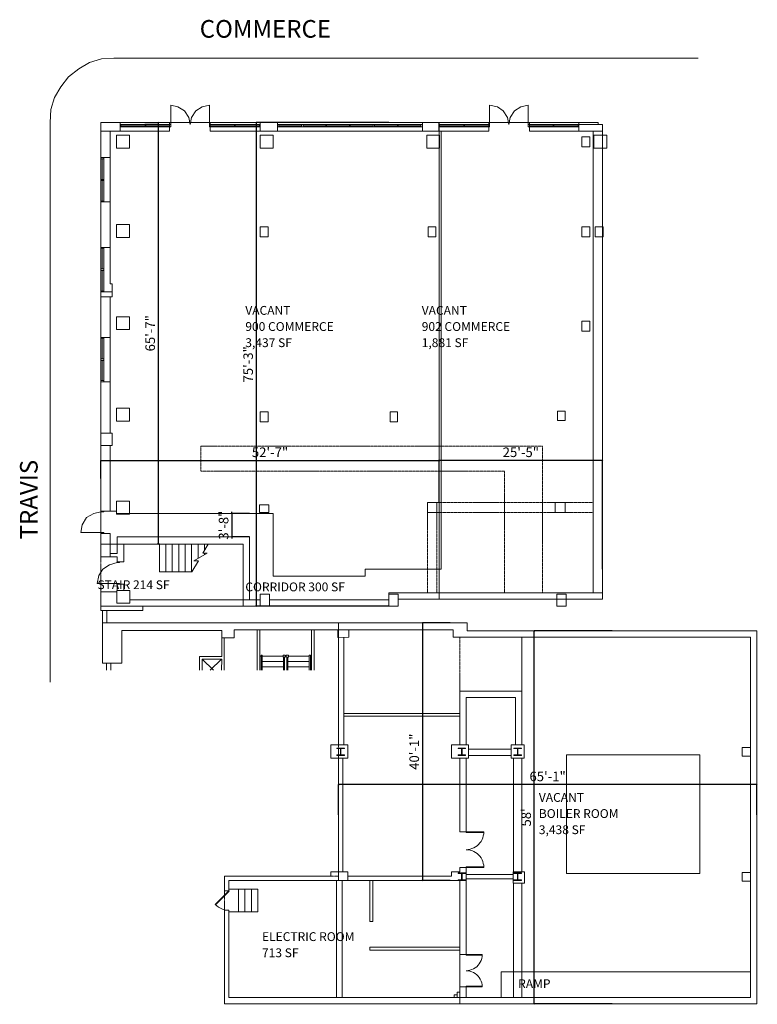
# Model space of a CAD drawing. Units: inches. Extents: x -1125 to 251, y 5882 to 7719.
import ezdxf

# ---------------------------------------------------------------- set-up
doc = ezdxf.new("R2010")
doc.units = ezdxf.units.IN
doc.header["$MEASUREMENT"] = 0
doc.header["$PDMODE"] = 1
doc.header["$PDSIZE"] = -2
doc.linetypes.add('CENTER', pattern=[1.92, 1.2, -0.24, 0.24, -0.24])
doc.linetypes.add('HIDDEN', pattern=[0.36, 0.24, -0.12])
for name, color, linetype, lineweight, true_color in [('0-AREA', 2, 'Continuous', 18, 0xffff00), ('A-ANNO-DIM', 1, 'Continuous', 18, 0xff0000), ('A-EXIST-COL', 230, 'Continuous', 18, 0xff007f), ('A-EXIST-INT-DOOR', 30, 'Continuous', 18, 0xff7f00), ('A-EXIST-INT-WALL', 3, 'Continuous', 18, 0x00ff00), ('A-EXIST-SHELL-DOOR', 7, 'Continuous', 18, 0x7f7fff), ('A-EXIST-SHELL-GLAZ', 7, 'Continuous', 18, 0x9f7fff), ('A-EXIST-SHELL-WALL', 6, 'Continuous', 18, 0xff00ff), ('A-EXIST-SITE', 5, 'Continuous', 18, 0x0000ff), ('A-EXIST-STAIR', 7, 'Continuous', 18, 0x990026), ('A-EXIST-WALL-HALF', 2, 'Continuous', 18, 0xffff00), ('A-FLR-ABOVE', 7, 'HIDDEN', 18, 0xc0c0c0), ('A-FLR-ADA', 7, 'HIDDEN', 18, 0x66cc66), ('A-FLR-WALL-INT', 2, 'Continuous', 18, 0xffff00), ('A-SHELL-HATCH', 7, 'Continuous', 18, 0xff7f7f), ('A-SITE-HATCH', 9, 'Continuous', 18, 0x808080)]:
    doc.layers.add(name, color=color, linetype=linetype, lineweight=lineweight, true_color=true_color)
doc.layers.add('A-ANNO-LABEL', color=7, linetype='Continuous', lineweight=18)
doc.styles.add('Arial', font='Arial.ttf')
doc.styles.add('Century Gothic', font='Century Gothic')
doc.dimstyles.new('ARC-DIM-192', dxfattribs={"dimtxt": 17.949791, "dimasz": 1.414185, "dimexe": 0.002461, "dimexo": 0.002461, "dimgap": 0.00123, "dimtad": 1, "dimdec": 3, "dimdsep": 46, "dimlunit": 4, "dimtxsty": 'Arial', "dimblk": 'VW_SLASH', "dimblk1": 'VW_SLASH', "dimblk2": 'VW_SLASH', "dimcen": 0, "dimdle": 0.002461, "dimazin": 0, "dimtfac": 1, "dimtdec": 3, "dimtix": 1, "dimtmove": 0, "dimatfit": 0, "dimldrblk": 'VW_SLASH', "dimfxl": 1, "dimfrac": 2, "dimtolj": 1, "dimarcsym": 0})

# ---------------------------------------------------------------- blocks, each defined once
blk = doc.blocks.new('VW_SLASH')
at = {"color": 0, "linetype": 'ByBlock', "lineweight": -2}
blk.add_line((0, 0), (-1, 0), dxfattribs=at)
at = {"color": 0, "linetype": 'Continuous', "lineweight": 5, "flags": 128}
blk.add_lwpolyline([(-0.5, -0.5), (0.5, 0.5)], dxfattribs=at)
blk = doc.blocks.new('*D1')
at = {"layer": 'A-ANNO-DIM', "color": 0, "lineweight": -2}
for p, q in [((-530.4, 6235.3), (-530.4, 6292.2)), ((249.1, 6292.2), (-529, 6292.2)), ((250.5, 6235.3), (250.5, 6292.2))]:
    blk.add_line(p, q, dxfattribs=at)
at = {"layer": 'Defpoints', "color": 0}
for p in [(-530.4, 6292.2), (-530.4, 6235.3), (250.5, 6235.3)]:
    blk.add_point(p, dxfattribs=at)
at = {"layer": 'A-ANNO-DIM', "color": 0, "lineweight": -2, "xscale": 1.4141845703125, "yscale": 1.4141845703125, "zscale": 1.4141845703125, "rotation": 180}
blk.add_blockref('VW_SLASH', (-530.4, 6292.2), dxfattribs=at)
at = {"layer": 'A-ANNO-DIM', "color": 0, "lineweight": -2, "xscale": 1.4141845703125, "yscale": 1.4141845703125, "zscale": 1.4141845703125}
blk.add_blockref('VW_SLASH', (250.5, 6292.2), dxfattribs=at)
at = {"layer": 'A-ANNO-DIM', "color": 0, "insert": (-140, 6307.3), "char_height": 17.95, "attachment_point": 5, "style": 'Arial'}
blk.add_mtext('\\A1;65\'-1"', dxfattribs=at)
blk = doc.blocks.new('*D2')
at = {"layer": 'A-ANNO-DIM', "color": 0, "lineweight": -2}
for p, q in [((-19.8, 6578.8), (-165, 6578.8)), ((-165, 5884.2), (-165, 6577.4)), ((-19.8, 5882.8), (-165, 5882.8))]:
    blk.add_line(p, q, dxfattribs=at)
at = {"layer": 'Defpoints', "color": 0}
for p in [(-165, 6578.8), (-19.8, 6578.8), (-19.8, 5882.8)]:
    blk.add_point(p, dxfattribs=at)
at = {"layer": 'A-ANNO-DIM', "color": 0, "lineweight": -2, "xscale": 1.4141845703125, "yscale": 1.4141845703125, "zscale": 1.4141845703125}
for p, rotation in [((-165, 6578.8), 90), ((-165, 5882.8), 270)]:
    blk.add_blockref('VW_SLASH', p, dxfattribs=dict(at, rotation=rotation))
at = {"layer": 'A-ANNO-DIM', "color": 0, "insert": (-180.1, 6230.8), "char_height": 17.95, "attachment_point": 5, "rotation": 90, "style": 'Arial'}
blk.add_mtext("\\A1;58'", dxfattribs=at)
blk = doc.blocks.new('*D3')
at = {"layer": 'A-ANNO-DIM', "color": 0, "lineweight": -2}
for p, q in [((-321.7, 6593.8), (-373.7, 6593.8)), ((-373.7, 6592.4), (-373.7, 6114.4)), ((-321.7, 6112.9), (-373.7, 6112.9))]:
    blk.add_line(p, q, dxfattribs=at)
at = {"layer": 'Defpoints', "color": 0}
for p in [(-321.7, 6593.8), (-373.7, 6112.9), (-321.7, 6112.9)]:
    blk.add_point(p, dxfattribs=at)
at = {"layer": 'A-ANNO-DIM', "color": 0, "lineweight": -2, "xscale": 1.4141845703125, "yscale": 1.4141845703125, "zscale": 1.4141845703125}
for p, rotation in [((-373.7, 6593.8), 90.00000000000001), ((-373.7, 6112.9), 270)]:
    blk.add_blockref('VW_SLASH', p, dxfattribs=dict(at, rotation=rotation))
at = {"layer": 'A-ANNO-DIM', "color": 0, "insert": (-388.9, 6353.4), "char_height": 17.95, "attachment_point": 5, "rotation": 90, "style": 'Arial'}
blk.add_mtext('\\A1;40\'-1"', dxfattribs=at)
blk = doc.blocks.new('*D4')
at = {"layer": 'A-ANNO-DIM', "color": 0, "lineweight": -2}
for p, q in [((-436.3, 7527.4), (-683.7, 7527.4)), ((-683.7, 7526), (-683.7, 6626.2)), ((-436.3, 6624.8), (-683.7, 6624.8))]:
    blk.add_line(p, q, dxfattribs=at)
at = {"layer": 'Defpoints', "color": 0}
for p in [(-436.3, 7527.4), (-683.7, 6624.8), (-436.3, 6624.8)]:
    blk.add_point(p, dxfattribs=at)
at = {"layer": 'A-ANNO-DIM', "color": 0, "lineweight": -2, "xscale": 1.4141845703125, "yscale": 1.4141845703125, "zscale": 1.4141845703125}
for p, rotation in [((-683.7, 7527.4), 90), ((-683.7, 6624.8), 270)]:
    blk.add_blockref('VW_SLASH', p, dxfattribs=dict(at, rotation=rotation))
at = {"layer": 'A-ANNO-DIM', "color": 0, "insert": (-698.8, 7076.1), "char_height": 17.95, "attachment_point": 5, "rotation": 90, "style": 'Arial'}
blk.add_mtext('\\A1;75\'-3"', dxfattribs=at)
blk = doc.blocks.new('*D5')
at = {"layer": 'A-ANNO-DIM', "color": 0, "lineweight": -2}
for p, q in [((-891.7, 7527.4), (-866.5, 7527.4)), ((-866.5, 7526), (-866.5, 6742.2)), ((-864.3, 6740.8), (-866.5, 6740.8))]:
    blk.add_line(p, q, dxfattribs=at)
at = {"layer": 'Defpoints', "color": 0}
for p in [(-891.7, 7527.4), (-866.5, 6740.8), (-864.3, 6740.8)]:
    blk.add_point(p, dxfattribs=at)
at = {"layer": 'A-ANNO-DIM', "color": 0, "lineweight": -2, "xscale": 1.4141845703125, "yscale": 1.4141845703125, "zscale": 1.4141845703125}
for p, rotation in [((-866.5, 7527.4), 90), ((-866.5, 6740.8), 270)]:
    blk.add_blockref('VW_SLASH', p, dxfattribs=dict(at, rotation=rotation))
at = {"layer": 'A-ANNO-DIM', "color": 0, "insert": (-881.6, 7134.1), "char_height": 17.95, "attachment_point": 5, "rotation": 90, "style": 'Arial'}
blk.add_mtext('\\A1;65\'-7"', dxfattribs=at)
blk = doc.blocks.new('*D6')
at = {"layer": 'A-ANNO-DIM', "color": 0, "lineweight": -2}
for p, q in [((-342.3, 6818.1), (-342.3, 6896.9)), ((-39.1, 6896.9), (-340.9, 6896.9)), ((-37.7, 6694.1), (-37.7, 6896.9))]:
    blk.add_line(p, q, dxfattribs=at)
at = {"layer": 'Defpoints', "color": 0}
for p in [(-342.3, 6896.9), (-342.3, 6818.1), (-37.7, 6694.1)]:
    blk.add_point(p, dxfattribs=at)
at = {"layer": 'A-ANNO-DIM', "color": 0, "lineweight": -2, "xscale": 1.4141845703125, "yscale": 1.4141845703125, "zscale": 1.4141845703125, "rotation": 180}
blk.add_blockref('VW_SLASH', (-342.3, 6896.9), dxfattribs=at)
at = {"layer": 'A-ANNO-DIM', "color": 0, "lineweight": -2, "xscale": 1.4141845703125, "yscale": 1.4141845703125, "zscale": 1.4141845703125}
blk.add_blockref('VW_SLASH', (-37.7, 6896.9), dxfattribs=at)
at = {"layer": 'A-ANNO-DIM', "color": 0, "insert": (-190, 6912.1), "char_height": 17.95, "attachment_point": 5, "style": 'Arial'}
blk.add_mtext('\\A1;25\'-5"', dxfattribs=at)
blk = doc.blocks.new('*D7')
at = {"layer": 'A-ANNO-DIM', "color": 0, "lineweight": -2}
for p, q in [((-973.7, 6863.4), (-973.7, 6896.9)), ((-972.3, 6896.9), (-343.7, 6896.9)), ((-342.3, 6818.1), (-342.3, 6896.9))]:
    blk.add_line(p, q, dxfattribs=at)
at = {"layer": 'Defpoints', "color": 0}
for p in [(-342.3, 6896.9), (-973.7, 6863.4), (-342.3, 6818.1)]:
    blk.add_point(p, dxfattribs=at)
at = {"layer": 'A-ANNO-DIM', "color": 0, "lineweight": -2, "xscale": 1.4141845703125, "yscale": 1.4141845703125, "zscale": 1.4141845703125, "rotation": 180}
blk.add_blockref('VW_SLASH', (-973.7, 6896.9), dxfattribs=at)
at = {"layer": 'A-ANNO-DIM', "color": 0, "lineweight": -2, "xscale": 1.4141845703125, "yscale": 1.4141845703125, "zscale": 1.4141845703125}
blk.add_blockref('VW_SLASH', (-342.3, 6896.9), dxfattribs=at)
at = {"layer": 'A-ANNO-DIM', "color": 0, "insert": (-658, 6912.1), "char_height": 17.95, "attachment_point": 5, "style": 'Arial'}
blk.add_mtext('\\A1;52\'-7"', dxfattribs=at)
blk = doc.blocks.new('*D8')
at = {"layer": 'A-ANNO-DIM', "color": 0, "lineweight": -2}
for p, q in [((-729.4, 6799.5), (-729.4, 6800.9)), ((-696.3, 6798.1), (-729.4, 6798.1)), ((-729.4, 6798.1), (-729.4, 6754.1)), ((-696.3, 6754.1), (-729.4, 6754.1)), ((-729.4, 6752.7), (-729.4, 6751.3))]:
    blk.add_line(p, q, dxfattribs=at)
at = {"layer": 'Defpoints', "color": 0}
for p in [(-696.3, 6798.1), (-729.4, 6754.1), (-696.3, 6754.1)]:
    blk.add_point(p, dxfattribs=at)
at = {"layer": 'A-ANNO-DIM', "color": 0, "lineweight": -2, "xscale": 1.4141845703125, "yscale": 1.4141845703125, "zscale": 1.4141845703125}
for p, rotation in [((-729.4, 6798.1), 270), ((-729.4, 6754.1), 90)]:
    blk.add_blockref('VW_SLASH', p, dxfattribs=dict(at, rotation=rotation))
at = {"layer": 'A-ANNO-DIM', "color": 0, "insert": (-744.6, 6776.1), "char_height": 17.95, "attachment_point": 5, "rotation": 90, "style": 'Arial'}
blk.add_mtext('\\A1;3\'-8"', dxfattribs=at)

msp = doc.modelspace()

# ---------------------------------------------------------------- linework, layer by layer
at = {"layer": '0-AREA', "flags": 128}
for points in [[(-480.3, 6680.8), (-652.3, 6680.8), (-652.3, 6798.1), (-920.3, 6798.1), (-944.3, 6798.1), (-944.3, 6802.1), (-973.7, 6802.1), (-973.7, 7527.4), (-342.3, 7527.4), (-342.3, 6694.1), (-480.3, 6694.1)], [(-342.3, 6638.1), (-37.7, 6638.1), (-37.7, 7523.4), (-45.7, 7523.4), (-45.7, 7527.4), (-342.3, 7527.4)], [(-973.7, 6740.8), (-973.7, 6802.1), (-944.3, 6802.1), (-944.3, 6798.1), (-652.3, 6798.1), (-652.3, 6680.8), (-480.3, 6680.8), (-480.3, 6694.1), (-342.3, 6694.1), (-342.3, 6638.1), (-419, 6638.1), (-419, 6624.8), (-708.3, 6624.8), (-708.3, 6740.8), (-973.7, 6740.8)]]:
    msp.add_lwpolyline(points, close=True, dxfattribs=at)
at = {"layer": '0-AREA', "linetype": 'CENTER', "flags": 128}
for points in [[(-708.3, 6740.8), (-973.7, 6740.8), (-973.7, 6624.8), (-708.3, 6624.8)], [(-304.1, 5894.8), (-304.1, 6112.9), (-530.4, 6112.9), (-530.4, 6593.8), (-290.1, 6593.8), (-290.1, 6578.8), (250.5, 6578.8), (250.5, 5882.8), (-304.1, 5882.8)], [(-304.1, 6112.9), (-530.4, 6112.9), (-530.4, 6120.9), (-742.7, 6120.9), (-742.8, 5882.8), (-304.1, 5882.8)]]:
    msp.add_lwpolyline(points, close=True, dxfattribs=at)
at = {"layer": 'A-EXIST-COL'}
for p, q in [((-76, 7500.8), (-61.3, 7500.8)), ((-61.3, 7482.1), (-61.3, 7500.8)), ((-944.3, 7336.8), (-944.3, 7336.8)), ((-676.3, 7332.8), (-661.7, 7332.8)), ((-676.3, 7314.1), (-676.3, 7332.8)), ((-661.7, 7314.1), (-661.7, 7332.8)), ((-363, 7332.8), (-348.3, 7332.8)), ((-348.3, 7314.1), (-348.3, 7332.8)), ((-76, 7332.8), (-61.3, 7332.8)), ((-61.3, 7314.1), (-61.3, 7332.8)), ((-51, 7332.8), (-36.3, 7332.8)), ((-676.3, 7314.1), (-661.7, 7314.1)), ((-944.3, 7164.8), (-944.3, 7164.8)), ((-76, 7156.8), (-61.3, 7156.8)), ((-61.3, 7138.1), (-61.3, 7156.8)), ((-944.3, 6994.1), (-944.3, 6994.1)), ((-676.3, 6987.4), (-661.7, 6987.4)), ((-676.3, 6968.8), (-676.3, 6987.4)), ((-661.7, 6968.8), (-661.7, 6987.4)), ((-433.7, 6987.4), (-420.3, 6987.4)), ((-433.7, 6968.8), (-433.7, 6987.4)), ((-420.3, 6968.8), (-420.3, 6987.4)), ((-121.7, 6971.4), (-121.7, 6988.8)), ((-676.3, 6968.8), (-661.7, 6968.8)), ((-433.7, 6968.8), (-420.3, 6968.8)), ((-121.7, 6971.4), (-107, 6971.4)), ((-944.3, 6820.8), (-944.3, 6820.8)), ((-364.3, 6818.1), (-347, 6818.1)), ((-364.3, 6799.4), (-364.3, 6818.1)), ((-347, 6799.4), (-347, 6818.1)), ((-125.7, 6799.4), (-125.7, 6818.1)), ((-125.7, 6818.1), (-107, 6818.1)), ((-107, 6799.4), (-107, 6818.1)), ((-677.7, 6814.1), (-660.3, 6814.1)), ((-677.7, 6799.4), (-677.7, 6814.1)), ((-677.7, 6799.4), (-660.3, 6799.4)), ((-660.3, 6799.4), (-660.3, 6814.1)), ((-364.3, 6799.4), (-347, 6799.4)), ((-125.7, 6799.4), (-107, 6799.4))]:
    msp.add_line(p, q, dxfattribs=at)
at = {"layer": 'A-EXIST-COL', "flags": 128}
for points in [[(-944.3, 7503.4), (-944.3, 7479.4), (-920.3, 7479.4)], [(-944.3, 7503.4), (-920.3, 7503.4), (-920.3, 7479.4)], [(-944.3, 7479.4), (-944.3, 7503.4), (-920.3, 7503.4), (-920.3, 7479.4), (-944.3, 7479.4)], [(-676.3, 7503.4), (-676.3, 7479.4), (-652.3, 7479.4)], [(-676.3, 7503.4), (-652.3, 7503.4), (-652.3, 7479.4)], [(-676.3, 7479.4), (-676.3, 7503.4), (-652.3, 7503.4), (-652.3, 7479.4), (-676.3, 7479.4)], [(-365.7, 7503.4), (-365.7, 7479.4), (-341.7, 7479.4)], [(-365.7, 7503.4), (-341.7, 7503.4), (-341.7, 7479.4)], [(-365.7, 7479.4), (-365.7, 7503.4), (-341.7, 7503.4), (-341.7, 7479.4), (-365.7, 7479.4)], [(-76, 7500.8), (-76, 7482.1), (-61.3, 7482.1)], [(-61.3, 7482.1), (-76, 7482.1), (-76, 7500.8)], [(-53.7, 7503.4), (-53.7, 7479.4), (-29.7, 7479.4)], [(-53.7, 7503.4), (-29.7, 7503.4), (-29.7, 7479.4)], [(-53.7, 7479.4), (-53.7, 7503.4), (-29.7, 7503.4), (-29.7, 7479.4), (-53.7, 7479.4)], [(-944.3, 7336.8), (-944.3, 7312.8), (-920.3, 7312.8)], [(-944.3, 7336.8), (-920.3, 7336.8), (-920.3, 7312.8)], [(-944.3, 7312.8), (-944.3, 7336.8), (-920.3, 7336.8), (-920.3, 7312.8), (-944.3, 7312.8)], [(-676.3, 7332.8), (-676.3, 7314.1), (-661.7, 7314.1)], [(-676.3, 7332.8), (-661.7, 7332.8), (-661.7, 7314.1)], [(-363, 7332.8), (-363, 7314.1), (-348.3, 7314.1)], [(-363, 7332.8), (-348.3, 7332.8), (-348.3, 7314.1)], [(-348.3, 7314.1), (-363, 7314.1), (-363, 7332.8)], [(-76, 7332.8), (-76, 7314.1), (-61.3, 7314.1)], [(-61.3, 7314.1), (-76, 7314.1), (-76, 7332.8)], [(-51, 7332.8), (-51, 7314.1), (-36.3, 7314.1)], [(-51, 7332.8), (-36.3, 7332.8), (-36.3, 7314.1)], [(-36.3, 7314.1), (-51, 7314.1), (-51, 7332.8)], [(-944.3, 7164.8), (-944.3, 7140.8), (-920.3, 7140.8)], [(-944.3, 7164.8), (-920.3, 7164.8), (-920.3, 7140.8)], [(-944.3, 7140.8), (-944.3, 7164.8), (-920.3, 7164.8), (-920.3, 7140.8), (-944.3, 7140.8)], [(-76, 7156.8), (-76, 7138.1), (-61.3, 7138.1)], [(-61.3, 7138.1), (-76, 7138.1), (-76, 7156.8)], [(-944.3, 6994.1), (-944.3, 6970.1), (-920.3, 6970.1)], [(-944.3, 6994.1), (-920.3, 6994.1), (-920.3, 6970.1)], [(-944.3, 6970.1), (-944.3, 6994.1), (-920.3, 6994.1), (-920.3, 6970.1), (-944.3, 6970.1)], [(-676.3, 6987.4), (-676.3, 6968.8), (-661.7, 6968.8)], [(-676.3, 6987.4), (-661.7, 6987.4), (-661.7, 6968.8)], [(-433.7, 6987.4), (-433.7, 6968.8), (-420.3, 6968.8)], [(-433.7, 6987.4), (-420.3, 6987.4), (-420.3, 6968.8)], [(-121.7, 6988.8), (-121.7, 6971.4), (-107, 6971.4)], [(-121.7, 6988.8), (-107, 6988.8), (-107, 6971.4)], [(-121.7, 6988.8), (-107, 6988.8), (-107, 6971.4)], [(-944.3, 6820.8), (-944.3, 6796.8), (-920.3, 6796.8)], [(-944.3, 6820.8), (-920.3, 6820.8), (-920.3, 6796.8)], [(-944.3, 6796.8), (-944.3, 6820.8), (-920.3, 6820.8), (-920.3, 6796.8), (-944.3, 6796.8)], [(-364.3, 6818.1), (-364.3, 6799.4), (-347, 6799.4)], [(-364.3, 6818.1), (-347, 6818.1), (-347, 6799.4)], [(-125.7, 6818.1), (-125.7, 6799.4), (-107, 6799.4)], [(-125.7, 6818.1), (-107, 6818.1), (-107, 6799.4)], [(-677.7, 6814.1), (-677.7, 6799.4), (-660.3, 6799.4)], [(-677.7, 6814.1), (-660.3, 6814.1), (-660.3, 6799.4)], [(-519.1, 6347.3), (-519.1, 6346.3), (-533.1, 6346.3), (-533.1, 6347.3), (-526.6, 6347.3), (-526.6, 6359.3), (-533.1, 6359.3), (-533.1, 6360.2), (-519.1, 6360.2), (-519.1, 6359.3), (-525.6, 6359.3), (-525.6, 6347.3), (-519.1, 6347.3)], [(-293.1, 6347.3), (-293.1, 6346.3), (-307.1, 6346.3), (-307.1, 6347.3), (-300.6, 6347.3), (-300.6, 6359.3), (-307.1, 6359.3), (-307.1, 6360.2), (-293.1, 6360.2), (-293.1, 6359.3), (-299.6, 6359.3), (-299.6, 6347.3), (-293.1, 6347.3)], [(-188.9, 6347.3), (-188.9, 6346.3), (-202.9, 6346.3), (-202.9, 6347.3), (-196.4, 6347.3), (-196.4, 6359.3), (-202.9, 6359.3), (-202.9, 6360.2), (-188.9, 6360.2), (-188.9, 6359.3), (-195.4, 6359.3), (-195.4, 6347.3), (-188.9, 6347.3)], [(-293.1, 6114.2), (-293.1, 6113.2), (-307.1, 6113.2), (-307.1, 6114.2), (-300.6, 6114.2), (-300.6, 6126.2), (-307.1, 6126.2), (-307.1, 6127.1), (-293.1, 6127.1), (-293.1, 6126.2), (-299.6, 6126.2), (-299.6, 6114.2), (-293.1, 6114.2)], [(-188.9, 6114.2), (-188.9, 6113.2), (-202.9, 6113.2), (-202.9, 6114.2), (-196.4, 6114.2), (-196.4, 6126.2), (-202.9, 6126.2), (-202.9, 6127.1), (-188.9, 6127.1), (-188.9, 6126.2), (-195.4, 6126.2), (-195.4, 6114.2), (-188.9, 6114.2)]]:
    msp.add_lwpolyline(points, dxfattribs=at)
for points in [[(-919.8, 6654.3), (-943.9, 6654.3), (-943.9, 6630.4), (-919.8, 6630.4)], [(-676.3, 6647.4), (-659, 6647.4), (-659, 6624.8), (-676.3, 6624.8)], [(-436.3, 6647.4), (-419, 6647.4), (-419, 6624.8), (-436.3, 6624.8)], [(-123, 6647.4), (-105.7, 6647.4), (-105.7, 6624.8), (-123, 6624.8)]]:
    msp.add_lwpolyline(points, close=True, dxfattribs=at)
at = {"layer": 'A-EXIST-INT-DOOR', "flags": 128}
for points in [[(-259.2, 6203.6), (-259.2, 6202.6), (-292.1, 6202.6), (-292.1, 6203.6)], [(-292.1, 6170.6), (-288.4, 6170.8), (-284.8, 6171.5), (-281.3, 6172.5), (-277.7, 6173.9), (-274.6, 6175.7), (-271.5, 6177.8), (-268.8, 6180.3), (-266.3, 6183.1), (-264.1, 6186.1), (-262.3, 6189.3), (-261, 6192.7), (-260, 6196.3), (-259.3, 6199.9), (-259.2, 6203.6), (-292.1, 6203.6)], [(-259.2, 6137.6), (-259.3, 6141.4), (-260, 6145), (-261, 6148.5), (-262.3, 6151.9), (-264.1, 6155.2), (-266.3, 6158.2), (-268.8, 6161), (-271.5, 6163.5), (-274.6, 6165.6), (-277.7, 6167.3), (-281.3, 6168.8), (-284.8, 6169.8), (-288.4, 6170.4), (-292.1, 6170.6)], [(-292.1, 6138.7), (-259.2, 6138.7), (-259.2, 6137.6), (-292.1, 6137.6), (-292.1, 6138.7)], [(-262.2, 5974.8), (-292.1, 5974.8), (-292.1, 5973.7), (-262.2, 5973.7), (-262.2, 5974.8)], [(-262.2, 5974.8), (-262.4, 5971.1), (-263, 5967.6), (-264.1, 5964.1), (-265.6, 5960.8), (-267.5, 5957.8), (-269.7, 5954.9), (-272.3, 5952.3), (-275.1, 5950.1), (-278.2, 5948.3), (-281.5, 5946.8), (-285, 5945.7), (-288.5, 5945), (-292.1, 5944.7)], [(-292.1, 5944.7), (-288.5, 5944.5), (-285, 5944), (-281.5, 5942.8), (-278.2, 5941.3), (-275.1, 5939.5), (-272.3, 5937.3), (-269.7, 5934.7), (-267.5, 5931.8), (-265.6, 5928.8), (-264.1, 5925.5), (-263, 5922), (-262.4, 5918.5), (-262.2, 5914.8), (-292.1, 5914.8)], [(-262.2, 5914.8), (-262.2, 5915.9), (-292.1, 5915.9), (-292.1, 5914.8)]]:
    msp.add_lwpolyline(points, dxfattribs=at)
at = {"layer": 'A-EXIST-INT-WALL'}
for p, q in [((-682, 6581), (-682, 6505.2)), ((-676.7, 6505.2), (-676.7, 6581)), ((-580.7, 6581), (-580.7, 6505.2)), ((-575.5, 6505.2), (-575.5, 6581)), ((-747.8, 6565.8), (-747.8, 6531.3)), ((-743.3, 6505.2), (-743.3, 6565.8)), ((-789.3, 6531.3), (-747.8, 6531.3)), ((-789.3, 6531.3), (-789.3, 6505.2)), ((-784.3, 6526.2), (-747.9, 6526.2)), ((-784.3, 6526.2), (-784.3, 6505.2)), ((-747.9, 6526.2), (-748.3, 6505.2)), ((-304.1, 6366.4), (-304.1, 6466.4)), ((-208.2, 6357.9), (-287.6, 6357.9)), ((223, 6345), (223, 6361.4)), ((238.5, 6361.4), (223, 6361.4)), ((-512.9, 6341.5), (-522.4, 6341.5)), ((-304.1, 6203.6), (-304.1, 6341.5)), ((-292.1, 6341.5), (-292.1, 6203.6)), ((-208.2, 6346), (-287.6, 6346)), ((238.5, 6345), (223, 6345)), ((-292.1, 6203.6), (-304.1, 6203.6)), ((-304.1, 6129.1), (-304.1, 6137.6)), ((-292.1, 6137.6), (-304.1, 6137.6)), ((-319.1, 6120.9), (-512.9, 6120.9)), ((223, 6112.1), (223, 6128.1)), ((238.5, 6128.1), (223, 6128.1)), ((-512.9, 6112.9), (-304.1, 6112.9)), ((-304.1, 5974.8), (-304.1, 6112.9)), ((238.5, 6112.1), (223, 6112.1)), ((-304.1, 5988.8), (-472, 5988.8)), ((-304.1, 5894.8), (-304.1, 5914.8)), ((-292.1, 5914.8), (-304.1, 5914.8)), ((-292.1, 5894.8), (-292.1, 5914.8))]:
    msp.add_line(p, q, dxfattribs=at)
at = {"layer": 'A-EXIST-INT-WALL', "flags": 128}
for points in [[(-188.1, 6366.4), (-188.1, 6466.4), (-304.1, 6466.4)], [(-200.2, 6366.4), (-200.2, 6454.4), (-292.1, 6454.4), (-292.1, 6366.4)], [(-530.4, 6366.4), (-544.4, 6366.4), (-544.4, 6341.5), (-530.4, 6341.5)], [(-520.5, 6366.4), (-544.4, 6366.4), (-520.5, 6366.4)], [(-522.4, 6341.5), (-512.9, 6341.5), (-512.9, 6366.4), (-520.5, 6366.4)], [(-520.5, 6366.4), (-512.9, 6366.4), (-512.9, 6341.5)], [(-319.1, 6366.4), (-287.6, 6366.4), (-287.6, 6341.5), (-319.1, 6341.5), (-319.1, 6366.4)], [(-208.2, 6366.4), (-183.7, 6366.4), (-183.7, 6341.5), (-208.2, 6341.5), (-208.2, 6366.4)], [(-522.4, 6341.5), (-544.4, 6341.5), (-522.4, 6341.5)], [(-512.9, 6341.5), (-544.4, 6341.5), (-512.9, 6341.5)], [(-304.1, 5974.8), (-292.1, 5974.8), (-292.1, 6137.6)], [(-304.1, 6129.1), (-319.1, 6129.1), (-319.1, 6120.9)], [(-204.1, 6129.1), (-183.4, 6129.1), (-183.4, 6108.2), (-204.1, 6108.2), (-204.1, 6129.1)], [(-304.1, 5982.8), (-472, 5982.8), (-472, 5988.8)], [(-309.1, 5899.8), (-314.1, 5899.8), (-314.1, 5894.8)], [(-304.1, 5904.8), (-309.1, 5904.8), (-309.1, 5894.8)]]:
    msp.add_lwpolyline(points, dxfattribs=at)
at = {"layer": 'A-EXIST-SHELL-DOOR'}
for p, q in [((-843, 7523.4), (-843, 7559.4)), ((-248.3, 7523.4), (-248.3, 7559.4)), ((-973.7, 6802.1), (-973.7, 6800.8)), ((-968.3, 6800.8), (-973.7, 6800.8)), ((-968.3, 6800.8), (-968.3, 6802.1)), ((-973.7, 6762.1), (-1011, 6762.1)), ((-968.3, 6762.1), (-973.7, 6762.1)), ((-973.7, 6760.8), (-973.7, 6762.1)), ((-968.3, 6760.8), (-968.3, 6762.1)), ((-943, 6706.1), (-943, 6707.4)), ((-939, 6706.1), (-943, 6706.1)), ((-939, 6706.1), (-939, 6707.4)), ((-943, 6667.4), (-980.3, 6667.4)), ((-939, 6667.4), (-943, 6667.4)), ((-943, 6667.4), (-943, 6666.1)), ((-939, 6666.1), (-939, 6667.4))]:
    msp.add_line(p, q, dxfattribs=at)
at = {"layer": 'A-EXIST-SHELL-DOOR', "flags": 128}
for points in [[(-807, 7523.4), (-809.7, 7536.8), (-817.7, 7548.8), (-829.7, 7556.8), (-843, 7559.4)], [(-771, 7523.4), (-771, 7559.4), (-784.3, 7556.8), (-796.3, 7548.8), (-804.3, 7536.8), (-807, 7523.4)], [(-212.3, 7523.4), (-215, 7536.8), (-223, 7548.8), (-233.7, 7556.8), (-248.3, 7559.4)], [(-176.3, 7523.4), (-176.3, 7559.4), (-189.7, 7556.8), (-201.7, 7548.8), (-209.7, 7536.8), (-212.3, 7523.4)], [(-973.7, 6800.8), (-987, 6798.1), (-1000.3, 6790.1), (-1008.3, 6776.8), (-1011, 6762.1)], [(-943, 6706.1), (-957.7, 6702.1), (-969.7, 6694.1), (-977.7, 6682.1), (-980.3, 6667.4)], [(-734.8, 6093.7), (-760.2, 6068.2), (-759.5, 6067.5), (-734.1, 6093), (-734.8, 6093.7)], [(-760.2, 6068.2), (-757.2, 6065.6), (-753.9, 6063.2), (-750.4, 6061.3), (-746.7, 6059.7), (-742.8, 6058.6), (-738.8, 6057.9), (-734.8, 6057.7)]]:
    msp.add_lwpolyline(points, dxfattribs=at)
at = {"layer": 'A-EXIST-SHELL-GLAZ'}
for p, q in [((-937.7, 7523.4), (-843, 7523.4)), ((-937.7, 7519.4), (-843, 7519.4)), ((-936.3, 7519.4), (-936.3, 7523.4)), ((-936.3, 7521.4), (-891, 7521.4)), ((-891, 7519.4), (-891, 7523.4)), ((-889.7, 7519.4), (-889.7, 7523.4)), ((-889.7, 7521.4), (-845.7, 7521.4)), ((-845.7, 7519.4), (-845.7, 7523.4)), ((-843, 7519.4), (-843, 7523.4)), ((-771, 7523.4), (-676.3, 7523.4)), ((-771, 7519.4), (-771, 7523.4)), ((-771, 7519.4), (-676.3, 7519.4)), ((-769.7, 7519.4), (-769.7, 7523.4)), ((-724.3, 7521.4), (-769.7, 7521.4)), ((-724.3, 7519.4), (-724.3, 7523.4)), ((-723, 7519.4), (-723, 7523.4)), ((-723, 7521.4), (-677.7, 7521.4)), ((-677.7, 7519.4), (-677.7, 7523.4)), ((-644.3, 7523.4), (-373.7, 7523.4)), ((-644.3, 7519.4), (-373.7, 7519.4)), ((-641.7, 7523.4), (-641.7, 7519.4)), ((-641.7, 7521.4), (-599, 7521.4)), ((-599, 7519.4), (-599, 7523.4)), ((-596.3, 7519.4), (-596.3, 7523.4)), ((-596.3, 7521.4), (-553.7, 7521.4)), ((-553.7, 7519.4), (-553.7, 7523.4)), ((-552.3, 7519.4), (-552.3, 7523.4)), ((-552.3, 7521.4), (-509.7, 7521.4)), ((-509.7, 7519.4), (-509.7, 7523.4)), ((-508.3, 7519.4), (-508.3, 7523.4)), ((-508.3, 7521.4), (-465.7, 7521.4)), ((-465.7, 7519.4), (-465.7, 7523.4)), ((-463, 7519.4), (-463, 7523.4)), ((-463, 7521.4), (-420.3, 7521.4)), ((-420.3, 7519.4), (-420.3, 7523.4)), ((-419, 7519.4), (-419, 7523.4)), ((-419, 7521.4), (-376.3, 7521.4)), ((-376.3, 7523.4), (-376.3, 7519.4)), ((-343, 7523.4), (-248.3, 7523.4)), ((-343, 7519.4), (-248.3, 7519.4)), ((-341.7, 7519.4), (-341.7, 7523.4)), ((-341.7, 7521.4), (-296.3, 7521.4)), ((-296.3, 7519.4), (-296.3, 7523.4)), ((-295, 7519.4), (-295, 7523.4)), ((-295, 7521.4), (-249.7, 7521.4)), ((-249.7, 7519.4), (-249.7, 7523.4)), ((-248.3, 7519.4), (-248.3, 7523.4)), ((-176.3, 7523.4), (-81.7, 7523.4)), ((-176.3, 7519.4), (-176.3, 7523.4)), ((-176.3, 7519.4), (-81.7, 7519.4)), ((-173.7, 7519.4), (-173.7, 7523.4)), ((-129.7, 7521.4), (-173.7, 7521.4)), ((-129.7, 7519.4), (-129.7, 7523.4)), ((-128.3, 7519.4), (-128.3, 7523.4)), ((-128.3, 7521.4), (-83, 7521.4)), ((-83, 7519.4), (-83, 7523.4)), ((-973.7, 7379.4), (-973.7, 7462.1)), ((-973.7, 7459.4), (-968.3, 7459.4)), ((-971, 7459.4), (-971, 7420.8)), ((-968.3, 7379.4), (-968.3, 7462.1)), ((-973.7, 7420.8), (-968.3, 7420.8)), ((-968.3, 7419.4), (-973.7, 7419.4)), ((-971, 7419.4), (-971, 7380.8)), ((-973.7, 7380.8), (-968.3, 7380.8)), ((-973.7, 7211.4), (-973.7, 7294.1)), ((-968.3, 7211.4), (-968.3, 7294.1)), ((-973.7, 7292.8), (-968.3, 7292.8)), ((-971, 7292.8), (-971, 7254.1)), ((-973.7, 7254.1), (-968.3, 7254.1)), ((-968.3, 7251.4), (-973.7, 7251.4)), ((-971, 7251.4), (-971, 7212.8)), ((-973.7, 7212.8), (-968.3, 7212.8)), ((-973.7, 7043.4), (-973.7, 7126.1)), ((-973.7, 7124.8), (-968.3, 7124.8)), ((-971, 7086.1), (-971, 7124.8)), ((-968.3, 7043.4), (-968.3, 7126.1)), ((-973.7, 7086.1), (-968.3, 7086.1)), ((-968.3, 7083.4), (-973.7, 7083.4)), ((-971, 7046.1), (-971, 7083.4)), ((-973.7, 7046.1), (-968.3, 7046.1))]:
    msp.add_line(p, q, dxfattribs=at)
at = {"layer": 'A-EXIST-SHELL-WALL'}
for p, q in [((-973.7, 7527.4), (-937.7, 7527.4)), ((-937.7, 7511.4), (-937.7, 7527.4)), ((-676.3, 7527.4), (-644.3, 7527.4)), ((-676.3, 7511.4), (-676.3, 7527.4)), ((-644.3, 7511.4), (-644.3, 7527.4)), ((-373.7, 7527.4), (-343, 7527.4)), ((-373.7, 7511.4), (-373.7, 7527.4)), ((-343, 7511.4), (-343, 7527.4)), ((-81.7, 7527.4), (-45.7, 7527.4)), ((-81.7, 7511.4), (-81.7, 7527.4)), ((-45.7, 7523.4), (-45.7, 7527.4)), ((-45.7, 7523.4), (-37.7, 7523.4)), ((-37.7, 7503.4), (-37.7, 7523.4)), ((-944.3, 7503.4), (-944.3, 7503.4)), ((-676.3, 7503.4), (-676.3, 7503.4)), ((-365.7, 7503.4), (-365.7, 7503.4)), ((-55, 6650.1), (-55, 7511.4)), ((-53.7, 7503.4), (-53.7, 7503.4)), ((-37.7, 7479.4), (-37.7, 7332.8)), ((-37.7, 7332.8), (-37.7, 7479.4)), ((-973.7, 7462.1), (-956.3, 7462.1)), ((-973.7, 7379.4), (-956.3, 7379.4)), ((-37.7, 7314.1), (-37.7, 6650.1)), ((-973.7, 7294.1), (-956.3, 7294.1)), ((-973.7, 7211.4), (-952.3, 7211.4)), ((-956.3, 7202.1), (-952.3, 7202.1)), ((-973.7, 7126.1), (-956.3, 7126.1)), ((-973.7, 7043.4), (-956.3, 7043.4)), ((-956.3, 6947.4), (-952.3, 6947.4)), ((-952.3, 6947.4), (-952.3, 6924.8)), ((-956.3, 6802.1), (-956.3, 6924.8)), ((-956.3, 6924.8), (-952.3, 6924.8)), ((-956.3, 6802.1), (-973.7, 6802.1)), ((-956.3, 6760.8), (-973.7, 6760.8)), ((-973.7, 6716.8), (-973.7, 6760.8)), ((-956.3, 6723.4), (-956.3, 6760.8)), ((-943, 6723.4), (-943, 6752.8)), ((-696.3, 6636.8), (-696.3, 6752.8)), ((-931, 6740.8), (-708.3, 6740.8)), ((-931, 6707.4), (-931, 6740.8)), ((-708.3, 6636.8), (-708.3, 6740.8)), ((-973.7, 6716.8), (-943, 6716.8)), ((-956.3, 6723.4), (-943, 6723.4)), ((-956.3, 6723.4), (-956.3, 6716.8)), ((-943, 6716.8), (-943, 6707.4)), ((-943, 6707.4), (-931, 6707.4)), ((-973.7, 6651.4), (-943.9, 6651.4)), ((-973.7, 6616.8), (-973.7, 6651.4)), ((-973.7, 6651.4), (-943.9, 6651.4)), ((-943, 6666.1), (-943, 6654.3)), ((-943, 6666.1), (-943, 6654.3)), ((-943, 6666.1), (-931, 6666.1)), ((-931, 6654.3), (-931, 6666.1)), ((-919.8, 6636.8), (-708.3, 6636.8)), ((-696.3, 6636.8), (-676.3, 6636.8)), ((-659, 6636.8), (-436.3, 6636.8)), ((-436.3, 6650.1), (-436.3, 6638.1)), ((-436.3, 6650.1), (-55, 6650.1)), ((-436.3, 6636.8), (-436.3, 6650.1)), ((-436.3, 6638.1), (-436.3, 6636.8)), ((-419, 6638.1), (-123, 6638.1)), ((-419, 6638.1), (-123, 6638.1)), ((-105.7, 6638.1), (-37.7, 6638.1)), ((-105.7, 6638.1), (-37.7, 6638.1)), ((-973.7, 6616.8), (-895, 6616.8)), ((-970.3, 6593.8), (-970.3, 6616.8)), ((-962.3, 6593.8), (-962.3, 6616.8)), ((-895, 6624.8), (-424.3, 6624.8)), ((-895, 6616.8), (-895, 6624.8)), ((-290.1, 6593.8), (-970.3, 6593.8)), ((-970.3, 6593.8), (-970.3, 6518.7)), ((-934.3, 6518.7), (-934.3, 6579.7)), ((-934.3, 6579.7), (-747.8, 6579.7)), ((-747.8, 6565.8), (-747.8, 6579.7)), ((-725.2, 6565.8), (-725.2, 6581)), ((-725.2, 6581), (-316, 6581)), ((-531.2, 6581), (-531.2, 6566.7)), ((-511.2, 6566.8), (-511.2, 6581)), ((-316, 6581), (-316, 6566.8)), ((-290.1, 6578.8), (-290.1, 6593.8)), ((-747.8, 6565.8), (-725.2, 6565.8)), ((-531.2, 6566.7), (-511.2, 6566.8)), ((-530.4, 6566.7), (-530.4, 6366.4)), ((-520.5, 6366.4), (-520.5, 6566.8)), ((238.5, 6566.8), (-316, 6566.8)), ((-316, 6566.8), (-291, 6566.8)), ((238.5, 5894.8), (238.5, 6566.8)), ((-970.3, 6518.7), (-934.3, 6518.7)), ((-962.8, 6505.2), (-962.8, 6518.7)), ((-954.9, 6505.2), (-954.9, 6518.7)), ((-530.4, 6341.5), (-530.4, 6129.1)), ((-742.8, 6093.7), (-742.8, 6120.9)), ((-544.4, 6120.9), (-742.8, 6120.9)), ((-512.9, 6112.9), (-734.8, 6112.9)), ((-734.8, 6093.7), (-734.8, 6112.9)), ((-734.8, 6093.7), (-742.8, 6093.7)), ((-742.8, 5882.8), (-742.8, 6057.7)), ((-734.8, 6057.7), (-742.8, 6057.7))]:
    msp.add_line(p, q, dxfattribs=at)
at = {"layer": 'A-EXIST-SHELL-WALL', "flags": 128}
for points in [[(-973.7, 7527.4), (-973.7, 7511.4), (-937.7, 7511.4)], [(-973.7, 7527.4), (-937.7, 7527.4), (-937.7, 7511.4)], [(-676.3, 7527.4), (-676.3, 7511.4), (-644.3, 7511.4)], [(-676.3, 7527.4), (-644.3, 7527.4), (-644.3, 7511.4)], [(-373.7, 7527.4), (-373.7, 7511.4), (-343, 7511.4)], [(-373.7, 7527.4), (-343, 7527.4), (-343, 7511.4)], [(-81.7, 7527.4), (-81.7, 7523.4), (-45.7, 7523.4)], [(-81.7, 7527.4), (-45.7, 7527.4), (-45.7, 7523.4)], [(-81.7, 7523.4), (-81.7, 7511.4), (-37.7, 7511.4)], [(-81.7, 7523.4), (-37.7, 7523.4), (-37.7, 7511.4)], [(-973.7, 7511.4), (-973.7, 7462.1), (-956.3, 7462.1)], [(-973.7, 7511.4), (-956.3, 7511.4), (-956.3, 7462.1)], [(-55, 7511.4), (-55, 6650.1), (-37.7, 6650.1)], [(-55, 7511.4), (-37.7, 7511.4), (-37.7, 7503.4)], [(-973.7, 7379.4), (-973.7, 7294.1), (-956.3, 7294.1)], [(-973.7, 7379.4), (-956.3, 7379.4), (-956.3, 7294.1)], [(-973.7, 7211.4), (-973.7, 7202.1), (-952.3, 7202.1)], [(-973.7, 7211.4), (-952.3, 7211.4), (-952.3, 7202.1)], [(-973.7, 7202.1), (-973.7, 7126.1), (-956.3, 7126.1)], [(-973.7, 7202.1), (-956.3, 7202.1), (-956.3, 7126.1)], [(-973.7, 7043.4), (-973.7, 6947.4), (-956.3, 6947.4)], [(-973.7, 7043.4), (-956.3, 7043.4), (-956.3, 6947.4)], [(-973.7, 6947.4), (-973.7, 6924.8), (-952.3, 6924.8)], [(-973.7, 6947.4), (-952.3, 6947.4), (-952.3, 6924.8)], [(-973.7, 6924.8), (-973.7, 6802.1), (-956.3, 6802.1)], [(-973.7, 6924.8), (-956.3, 6924.8), (-956.3, 6802.1)], [(-973.7, 6760.8), (-956.3, 6760.8), (-956.3, 6723.4)], [(-956.3, 6760.8), (-956.3, 6723.4), (-943, 6723.4), (-943, 6754.1), (-943, 6752.8)], [(-943, 6754.1), (-696.3, 6754.1), (-696.3, 6740.8)], [(-943, 6754.1), (-696.3, 6754.1), (-696.3, 6636.8), (-676.3, 6636.8)], [(-708.3, 6740.8), (-708.3, 6636.8), (-696.3, 6636.8)], [(-973.7, 6723.4), (-973.7, 6716.8), (-943, 6716.8)], [(-943, 6716.8), (-943, 6707.4), (-931, 6707.4)], [(-943, 6666.1), (-931, 6666.1), (-931, 6654.3)], [(-973.7, 6636.8), (-973.7, 6624.8), (-424.3, 6624.8)], [(-659, 6636.8), (-436.3, 6636.8), (-436.3, 6650.1), (-167, 6650.1)], [(-436.3, 6650.1), (-37.7, 6650.1), (-37.7, 6638.1)], [(-973.7, 6624.8), (-973.7, 6616.8), (-895, 6616.8)], [(-973.7, 6624.8), (-895, 6624.8), (-895, 6616.8)], [(-742.8, 5882.8), (250.5, 5882.8), (250.5, 6578.8), (-290.1, 6578.8)], [(-522.4, 6341.5), (-522.4, 6129.1), (-512.9, 6129.1), (-512.9, 6112.9)], [(-530.4, 6129.1), (-544.4, 6129.1), (-544.4, 6120.9)], [(-522.4, 6129.1), (-544.4, 6129.1), (-522.4, 6129.1)], [(238.5, 5894.8), (-734.8, 5894.8), (-734.8, 6057.7)]]:
    msp.add_lwpolyline(points, dxfattribs=at)
at = {"layer": 'A-EXIST-SITE'}
for p, q in [((-949.7, 7647.4), (141, 7647.4)), ((-1068.3, 6483.4), (-1068.3, 7527.4))]:
    msp.add_line(p, q, dxfattribs=at)
at = {"layer": 'A-EXIST-SITE', "flags": 128}
msp.add_lwpolyline([(-949.7, 7647.4), (-972.3, 7646.1), (-995, 7639.4), (-1015, 7627.4), (-1033.7, 7612.8), (-1048.3, 7594.1), (-1060.3, 7574.1), (-1067, 7551.4), (-1068.3, 7527.4)], dxfattribs=at)
at = {"layer": 'A-EXIST-STAIR'}
for p, q in [((-864.3, 6688.8), (-864.3, 6740.8)), ((-852.3, 6688.8), (-852.3, 6740.8)), ((-840.3, 6688.8), (-840.3, 6740.8)), ((-828.3, 6688.8), (-828.3, 6740.8)), ((-816.3, 6688.8), (-816.3, 6740.8)), ((-804.3, 6688.8), (-804.3, 6740.8)), ((-775.2, 6723.8), (-800.3, 6709.3)), ((-792.3, 6713.9), (-792.3, 6740.8)), ((-783.4, 6723.8), (-773.6, 6740.8)), ((-783.4, 6723.8), (-775.2, 6723.8)), ((-780.3, 6729), (-780.3, 6740.8)), ((-780.3, 6720.8), (-780.3, 6723.8)), ((-803.6, 6688.8), (-791.7, 6709.3)), ((-800.3, 6709.3), (-791.7, 6709.3)), ((-792.3, 6708.2), (-792.3, 6709.3)), ((-803.6, 6688.8), (-864.3, 6688.8)), ((-784.3, 6526.2), (-763.2, 6505.2)), ((-769.4, 6505.2), (-748.3, 6526.2)), ((-676.7, 6531.7), (-674.8, 6531.7)), ((-672.8, 6533.8), (-674.8, 6533.8)), ((-674.8, 6533.8), (-674.8, 6505.2)), ((-672.8, 6505.2), (-672.8, 6533.8)), ((-672.8, 6531.7), (-633.7, 6531.7)), ((-672.8, 6521.8), (-632.7, 6521.8)), ((-633.7, 6533.8), (-629.8, 6533.8)), ((-633.7, 6529.7), (-633.7, 6533.8)), ((-629.8, 6529.7), (-633.7, 6529.7)), ((-632.7, 6505.2), (-632.7, 6529.7)), ((-630.7, 6529.7), (-630.7, 6505.2)), ((-629.8, 6533.8), (-629.8, 6529.7)), ((-629.8, 6532.8), (-627.7, 6532.8)), ((-627.7, 6530.7), (-629.8, 6530.7)), ((-623.8, 6533.8), (-627.7, 6533.8)), ((-627.7, 6533.8), (-627.7, 6529.7)), ((-626.7, 6529.7), (-623.8, 6529.7)), ((-626.7, 6529.7), (-626.7, 6505.2)), ((-624.7, 6505.2), (-624.7, 6529.7)), ((-584.8, 6521.8), (-624.7, 6521.8)), ((-623.8, 6529.7), (-623.8, 6533.8)), ((-623.8, 6531.7), (-584.8, 6531.7)), ((-582.7, 6533.8), (-584.8, 6533.8)), ((-584.8, 6533.8), (-584.8, 6505.2)), ((-582.7, 6505.2), (-582.7, 6533.8)), ((-580.7, 6531.7), (-582.7, 6531.7)), ((-632.7, 6511.8), (-672.8, 6511.8)), ((-584.8, 6511.8), (-624.7, 6511.8)), ((-716.8, 6054.7), (-716.8, 6097)), ((-704.7, 6054.7), (-704.7, 6097)), ((-692.7, 6054.7), (-692.7, 6097)), ((-680.8, 6054.7), (-680.8, 6097)), ((-680.8, 6054.7), (-734.8, 6054.7)), ((238.5, 5942.8), (-226.5, 5942.8)), ((-226.5, 5942.8), (-226.5, 5894.8))]:
    msp.add_line(p, q, dxfattribs=at)
at = {"layer": 'A-EXIST-WALL-HALF'}
for p, q in [((-937.7, 7527.4), (-845.7, 7527.4)), ((-845.7, 7523.4), (-845.7, 7527.4)), ((-845.7, 7511.4), (-845.7, 7519.4)), ((-769.7, 7527.4), (-676.3, 7527.4)), ((-769.7, 7523.4), (-769.7, 7527.4)), ((-769.7, 7511.4), (-769.7, 7519.4)), ((-373.7, 7527.4), (-644.3, 7527.4)), ((-249.7, 7527.4), (-343, 7527.4)), ((-249.7, 7523.4), (-249.7, 7527.4)), ((-249.7, 7511.4), (-249.7, 7519.4)), ((-81.7, 7527.4), (-173.7, 7527.4)), ((-173.7, 7523.4), (-173.7, 7527.4)), ((-173.7, 7511.4), (-173.7, 7519.4)), ((-937.7, 7511.4), (-845.7, 7511.4)), ((-676.3, 7511.4), (-769.7, 7511.4)), ((-373.7, 7511.4), (-644.3, 7511.4)), ((-343, 7511.4), (-249.7, 7511.4)), ((-173.7, 7511.4), (-81.7, 7511.4)), ((-956.3, 7379.4), (-956.3, 7462.1)), ((-956.3, 7226.1), (-956.3, 7294.1)), ((-956.3, 7226.1), (-952.3, 7226.1)), ((-952.3, 7211.4), (-952.3, 7226.1)), ((-956.3, 7043.4), (-956.3, 7126.1)), ((-304.1, 6424.4), (-520.5, 6424.4)), ((-304.1, 6419.4), (-520.5, 6419.4))]:
    msp.add_line(p, q, dxfattribs=at)
at = {"layer": 'A-FLR-ABOVE'}
for p, q in [((-347, 6818.1), (-55, 6818.1)), ((-364.3, 6799.4), (-364.3, 6650.1)), ((-347, 6799.4), (-55, 6799.4)), ((-347, 6799.4), (-347, 6650.1))]:
    msp.add_line(p, q, dxfattribs=at)
at = {"layer": 'A-FLR-ADA'}
for p, q in [((-149.7, 6923.4), (-149.7, 6650.1)), ((-220.3, 6876.8), (-220.3, 6650.1)), ((-304.1, 6466.4), (-304.1, 6566.8))]:
    msp.add_line(p, q, dxfattribs=at)
at = {"layer": 'A-FLR-ADA', "flags": 128}
msp.add_lwpolyline([(-149.7, 6923.4), (-787, 6923.4), (-787, 6876.8), (-220.3, 6876.8)], dxfattribs=at)
at = {"layer": 'A-FLR-WALL-INT', "flags": 128}
msp.add_lwpolyline([(-956.3, 6802.1), (-944.3, 6802.1), (-944.3, 6798.1), (-652.3, 6798.1), (-652.3, 6680.8), (-480.3, 6680.8), (-480.3, 6694.1), (-338.7, 6694.1), (-338.7, 7511.4)], dxfattribs=at)
at = {"layer": 'A-SHELL-HATCH'}
for p, q in [((-466, 6036.7), (-466, 6112.9)), ((-680.8, 6097), (-734.8, 6097))]:
    msp.add_line(p, q, dxfattribs=at)
at = {"layer": 'A-SHELL-HATCH', "flags": 128}
msp.add_lwpolyline([(-466, 6036.7), (-472, 6036.7), (-472, 6112.9)], dxfattribs=at)
at = {"layer": 'A-SITE-HATCH'}
for p, q in [((-188.1, 6466.4), (-188.1, 6566.8)), ((-203.9, 6341.5), (-203.9, 6129.1)), ((-187.9, 6129.1), (-187.9, 6341.5)), ((-204.1, 6124.4), (-292.1, 6124.4)), ((-534.2, 6112.9), (-534.2, 5894.8)), ((-523.2, 5894.8), (-523.2, 6112.9)), ((-292.1, 6115.9), (-204.1, 6115.9)), ((-203.9, 5894.8), (-203.9, 6108.2)), ((-187.9, 6108.2), (-187.9, 5894.8)), ((238.5, 5894.8), (238.5, 5942.8))]:
    msp.add_line(p, q, dxfattribs=at)
at = {"layer": 'A-SITE-HATCH', "flags": 128}
msp.add_lwpolyline([(-104.7, 6347.3), (144.2, 6347.3), (144.2, 6126.2), (-104.7, 6126.2)], close=True, dxfattribs=at)

# ---------------------------------------------------------------- texts
at = {"layer": 'A-ANNO-LABEL', "attachment_point": 1, "line_spacing_factor": 1.097498, "style": 'Century Gothic'}
for s, insert, char_height, width in [('COMMERCE', (-789.2, 7718.5), 32.93, 391.287), ('VACANT \\P900 COMMERCE\\P3,437 SF', (-704.1, 7185), 16.467, 291.108), ('VACANT \\P902 COMMERCE\\P1,881 SF', (-374.9, 7185), 16.467, 291.108), ('STAIR 214 SF', (-980, 6673.1), 16.467, 258.108), ('CORRIDOR 300 SF', (-704.1, 6669.1), 16.467, 315.716), ('VACANT \\PBOILER ROOM\\P3,438 SF', (-156.4, 6276.3), 16.467, 247.501), ('ELECTRIC ROOM\\P713 SF', (-673, 6016.6), 16.467, 287.572), ('RAMP', (-195, 5928.7), 16.47, 90.75)]:
    msp.add_mtext(s, dxfattribs=dict(at, insert=insert, char_height=char_height, width=width))
at = {"layer": 'A-ANNO-LABEL', "insert": (-1124.5, 6749.4), "char_height": 32.93, "width": 228.644, "attachment_point": 1, "rotation": 90, "line_spacing_factor": 1.097498, "style": 'Century Gothic'}
msp.add_mtext('TRAVIS', dxfattribs=at)

# ---------------------------------------------------------------- dimensions: what is measured, and where the dimension line sits
at = {"layer": 'A-ANNO-DIM'}
for base, p1, p2, picture, middle in [((-866.5, 6740.8), (-891.7, 7527.4), (-864.3, 6740.8), '*D5', (-881.6, 7134.1)), ((-683.7, 6624.8), (-436.3, 7527.4), (-436.3, 6624.8), '*D4', (-698.8, 7076.1)), ((-729.4, 6754.1), (-696.3, 6798.1), (-696.3, 6754.1), '*D8', (-744.6, 6776.1)), ((-373.7, 6112.9), (-321.7, 6593.8), (-321.7, 6112.9), '*D3', (-388.9, 6353.4)), ((-165, 6578.8), (-19.8, 5882.8), (-19.8, 6578.8), '*D2', (-180.1, 6230.8))]:
    dim = msp.add_linear_dim(base=base, p1=p1, p2=p2, angle=270, dimstyle='ARC-DIM-192', override={"dimgap": 6, "dimdec": 0, "dimpost": '<>', "dimtxsty": 'Arial', "dimtmove": 2}, dxfattribs=at)
    dim.commit()
    dim.dimension.update_dxf_attribs({"geometry": picture, "text_midpoint": middle})
for base, p1, p2, picture, middle in [((-342.3, 6896.9), (-973.7, 6863.4), (-342.3, 6818.1), '*D7', (-658, 6912.1)), ((-342.3, 6896.9), (-37.7, 6694.1), (-342.3, 6818.1), '*D6', (-190, 6912.1)), ((-530.4, 6292.2), (250.5, 6235.3), (-530.4, 6235.3), '*D1', (-140, 6307.3))]:
    dim = msp.add_linear_dim(base=base, p1=p1, p2=p2, dimstyle='ARC-DIM-192', override={"dimgap": 6, "dimdec": 0, "dimpost": '<>', "dimtxsty": 'Arial', "dimtmove": 2}, dxfattribs=at)
    dim.commit()
    dim.dimension.update_dxf_attribs({"geometry": picture, "text_midpoint": middle})

doc.saveas('drawing.dxf')
